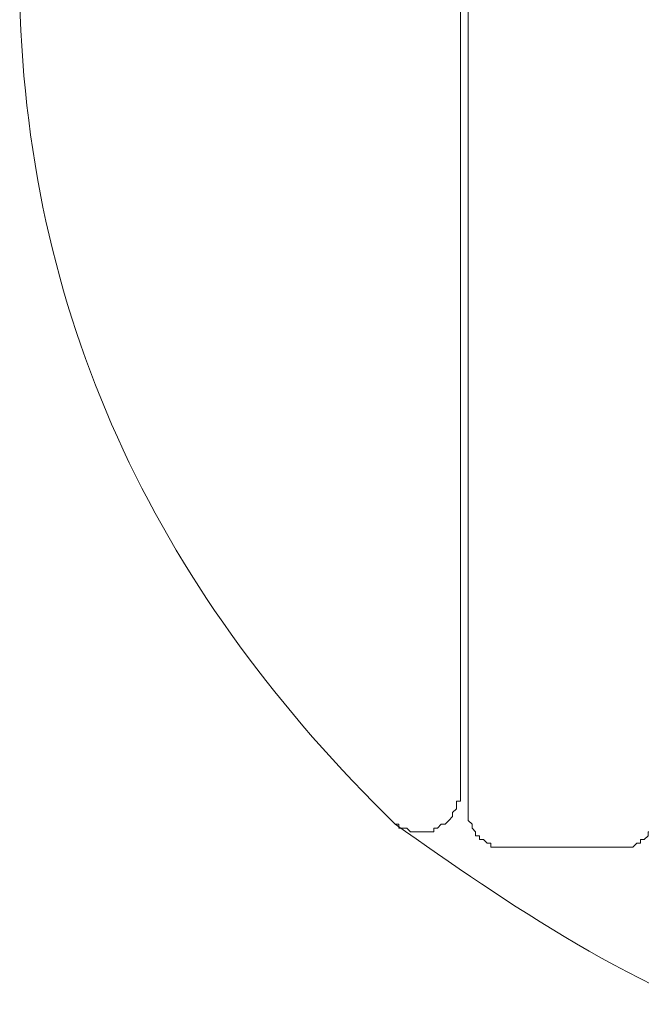
# Model space of a CAD drawing. Units: inches. Extents: x 149.1 to 232.2, y -281.8 to -222.5.
# Drawn here: x 169.4 to 170.5, y -255.1 to -253.3 of the extents above; entities that cross this region are included whole.
import ezdxf

# ---------------------------------------------------------------- set-up
doc = ezdxf.new("R2010")
doc.units = ezdxf.units.IN
doc.header["$MEASUREMENT"] = 0
doc.layers.add('图层 1', color=7, linetype='Continuous')

msp = doc.modelspace()

# ---------------------------------------------------------------- linework, layer by layer
at = {"layer": '图层 1', "lineweight": 9}
for points in [[(170.2025, -254.7269), (170.2025, -251.6808)], [(170.1884, -254.698), (170.1884, -251.7586)], [(170.0678, -254.7552), (170.0744, -254.7552), (170.0744, -254.7624), (170.0816, -254.7624), (170.0892, -254.7624), (170.0957, -254.7696), (170.103, -254.7696), (170.1102, -254.7696), (170.1174, -254.7696), (170.1243, -254.7696), (170.1312, -254.7696), (170.1388, -254.7696), (170.1388, -254.7624), (170.1457, -254.7624), (170.1526, -254.7552), (170.1598, -254.7552), (170.167, -254.7483), (170.1739, -254.741), (170.1739, -254.7338), (170.1812, -254.7269), (170.1812, -254.7197), (170.1812, -254.7124), (170.1884, -254.7124), (170.1884, -254.7052), (170.1884, -254.698)], [(170.2025, -254.7269), (170.2025, -254.7338), (170.2025, -254.741), (170.2025, -254.7483), (170.2098, -254.7552), (170.2098, -254.7624), (170.2163, -254.7696), (170.2163, -254.7765), (170.2239, -254.7765), (170.2239, -254.7834), (170.2308, -254.7834), (170.238, -254.7906), (170.2449, -254.7906), (170.2449, -254.7975), (170.2521, -254.7975), (170.2594, -254.7975), (170.2663, -254.7975), (170.2732, -254.7975)], [(170.4792, -254.7975), (170.4864, -254.7975), (170.4933, -254.7975), (170.5005, -254.7975), (170.5078, -254.7975), (170.5147, -254.7906), (170.5219, -254.7906), (170.5219, -254.7834), (170.5288, -254.7834), (170.536, -254.7765), (170.536, -254.7696), (170.5433, -254.7696), (170.5433, -254.7624), (170.5498, -254.7552), (170.5498, -254.7483), (170.5498, -254.741), (170.5498, -254.7338)], [(170.3159, -254.7975), (170.2732, -254.7975)], [(170.2732, -254.7975), (170.2876, -254.7975)], [(170.4792, -254.7975), (170.3159, -254.7975)]]:
    msp.add_lwpolyline(points, dxfattribs=at)
for points in [[(169.3723, -253.2286), (169.3878, -253.8367), (169.6362, -254.3345), (170.0678, -254.7552)], [(170.0678, -254.7552), (170.2697, -254.8978), (170.5174, -255.0711), (170.7989, -255.1527)]]:
    msp.add_open_spline(points, degree=3, dxfattribs=at)

doc.saveas('drawing.dxf')
